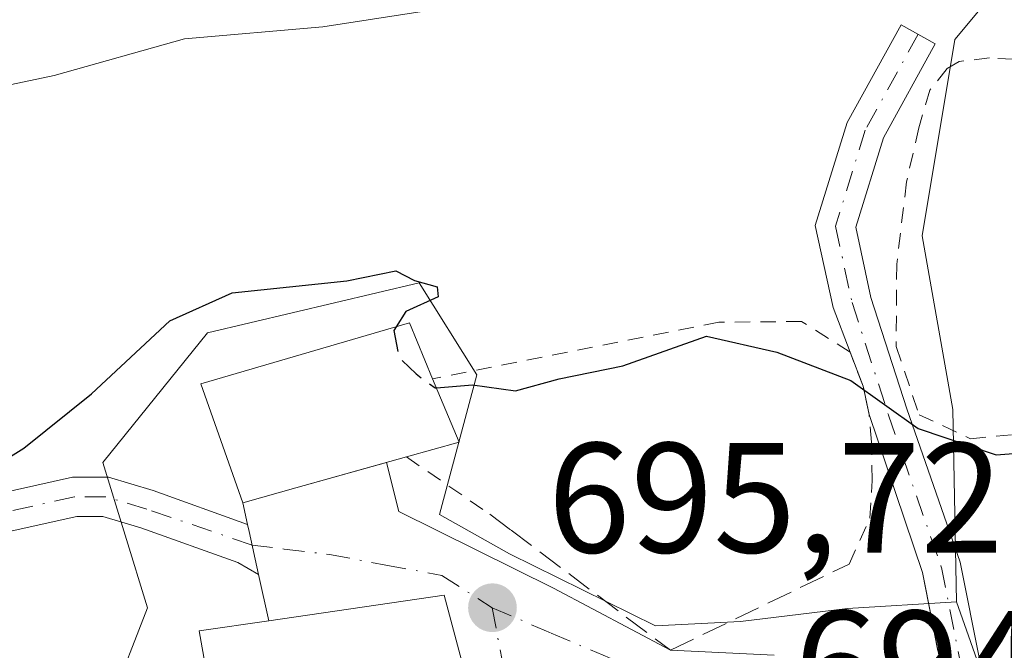
# Model space of a CAD drawing. Units: metres. Extents: x 559693 to 563149, y 4728690 to 4731033.
# Drawn here: x 560798 to 560861, y 4730590 to 4730631 of the extents above; entities that cross this region are included whole.
import ezdxf

# ---------------------------------------------------------------- set-up
doc = ezdxf.new("R2010")
doc.units = ezdxf.units.M
doc.header["$MEASUREMENT"] = 0
for name, pattern in [('DGN Style 2', [1.6480167562047852, 0.988810053722871, -0.6592067024819142]), ('DGN Style 3', [2.307223458686699, 1.648016756204785, -0.6592067024819142]), ('DGN Style 4', [2.6384748266838614, 1.318413404963828, -0.6592067024819142, 0.001648016756204785, -0.6592067024819142])]:
    doc.linetypes.add(name, pattern=pattern)
for name, color, linetype, lineweight in [('Alambrada', 7, 'DGN Style 2', 0), ('Camino Cxs', 7, 'Continuous', 0), ('Camino eje', 30, 'DGN Style 4', 13), ('Curva de nivel maestra', 30, 'Continuous', 30), ('Curva de nivel maestra oculto', 30, 'DGN Style 3', 30), ('Curva de nivel normal', 30, 'Continuous', 0), ('Edificación Cxs', 1, 'Continuous', 13), ('Muro lineal', 1, 'DGN Style 3', 13), ('Núcleo urbano CxS', 7, 'Continuous', 0), ('Pastizal CxS', 92, 'Continuous', 0), ('Punto de cota en terreno', 7, 'Continuous', 0), ('Rótulo de punto de cota en terreno', 7, 'Continuous', 0), ('Vía urbana Cxs', 4, 'Continuous', 0), ('Vía urbana eje', 4, 'DGN Style 4', 0)]:
    doc.layers.add(name, color=color, linetype=linetype, lineweight=lineweight)
doc.styles.add('Style-Arial', font='txt')

# ---------------------------------------------------------------- blocks, each defined once
blk = doc.blocks.new('*U12')
at = {"layer": 'Pastizal CxS', "color": 92, "linetype": 'Continuous', "lineweight": 0}
blk.add_polyline3d([(560867.7380999997, 4730641.7601, 708.4759999999952), (560857.4851000002, 4730629.4573, 705.5218000000023), (560855.3831000002, 4730616.9077, 702.5653000000021), (560857.3425000003, 4730605.8003, 701.7782000000007), (560857.5881000003, 4730593.508300001, 698.2918999999965), (560850.6127000004, 4730593.090700001, 698.3644999999962), (560843.7764999997, 4730592.254699999, 698.7315999999992), (560838.3328999998, 4730591.972100001, 698.6027000000031), (560828.9855000004, 4730596.576099999, 697.4716999999946), (560824.5208999999, 4730599.0913, 697.8742000000057), (560826.8925000001, 4730608.020099999, 699.9630000000034), (560823.2185000004, 4730613.9023, 700.3395000000019), (560809.6769000003, 4730610.6951, 700.1756000000023), (560802.9716999996, 4730602.417099999, 699.138300000006), (560805.8268999998, 4730593.1271, 697.2595000000001), (560803.4593000002, 4730587.0241, 697.1440000000002), (560790.0526999999, 4730577.013499999, 697.2519999999931)], dxfattribs=at)
blk = doc.blocks.new('5PATER')
at = {"layer": 'Núcleo urbano CxS', "linetype": 'Continuous', "lineweight": 0}
h = blk.add_hatch(color=51, dxfattribs=at)
edge = h.paths.add_edge_path()
edge.add_ellipse((0, 0), major_axis=(-0.1095731443231308, -0.1110710700762829), ratio=0.9994222409660322, start_angle=0, end_angle=360)
blk = doc.blocks.new('*U22')
at = {"layer": 'Vía urbana Cxs', "color": 4, "linetype": 'Continuous', "lineweight": 0}
blk.add_polyline3d([(560827.6201, 4730583.390100001, 697.2157000000007), (560824.8000999996, 4730593.940099999, 698.2289000000019), (560813.6001000004, 4730592.300100001, 698.686400000006), (560812.9400000004, 4730595.262700001, 698.9046999999991), (560812.3301999997, 4730597.999700001, 699.7673000000068), (560812.2298999997, 4730598.4498, 700.130999999994), (560811.9200999998, 4730599.840100001, 701.2191000000021), (560815.3201000001, 4730600.800100001, 701.6423000000068), (560821.1158999996, 4730602.412799999, 702.3554000000004), (560821.9099000003, 4730599.274800001, 699.6879000000044), (560831.8002000004, 4730594.373400001, 699.1511000000028), (560839.2801000001, 4730590.4101, 698.3512000000047), (560845.9243000001, 4730590.106000001, 699.0543999999937)], dxfattribs=at)

msp = doc.modelspace()

# ---------------------------------------------------------------- linework, layer by layer
at = {"layer": 'Alambrada', "color": 7, "linetype": 'DGN Style 2', "lineweight": 0, "extrusion": (-0.1190496834316896, 0.08197229609502506, 0.9894987193259647), "elevation": 321707.45096451, "flags": 128}
msp.add_lwpolyline([(-4214347.368411168, -2197477.053430238), (-4214347.368411168, -2197470.513446134)], dxfattribs=at)
at = {"layer": 'Alambrada', "color": 7, "linetype": 'DGN Style 2', "lineweight": 0}
for points in [[(560858.4801000003, 4730603.9301, 701.420100000003), (560902.5301000001, 4730608.270099999, 705.4484999999986), (560904.6001000004, 4730622.5601, 708.6604999999981), (560904.4600999998, 4730625.360099999, 709.1254999999946), (560903.6601, 4730626.040100001, 709.1168999999937), (560880.9600999998, 4730627.210100001, 707.0819000000047), (560859.6901000004, 4730628.270099999, 707.0785000000033), (560857.7600999996, 4730628.050100001, 706.5005999999995), (560856.9801000003, 4730627.590100001, 706.1637000000047), (560855.8901000004, 4730626.220100001, 705.3473999999987), (560855.1700999998, 4730623.800100001, 704.2813000000025), (560854.3901000004, 4730620.350099999, 703.551099999997), (560853.7600999996, 4730615.090100001, 702.9217999999966), (560853.7301000003, 4730609.8201, 702.0016000000034), (560855.1901000004, 4730605.470100001, 701.4434000000037), (560858.4801000003, 4730603.9301, 701.420100000003)], [(560850.7200999996, 4730595.920100001, 699.5541999999987), (560852.0500999996, 4730598.850099999, 699.9618999999948), (560852.1901000004, 4730601.2601, 700.3929999999964), (560852.1501000002, 4730603.710100001, 700.8338999999978), (560851.9901000002, 4730605.4901, 701.1650999999983), (560851.6101000002, 4730607.290100001, 701.5396000000038), (560850.7801000001, 4730609.460100001, 701.8515000000043), (560847.6801000005, 4730611.4301, 701.8156000000017), (560842.3901000004, 4730611.380100001, 702.8705999999949), (560824.0701000001, 4730607.7601, 701.203999999998)]]:
    msp.add_polyline3d(points, dxfattribs=at)
at = {"layer": 'Camino Cxs', "color": 7, "linetype": 'Continuous', "lineweight": 0, "extrusion": (-0.3393329631205219, -0.2597390603565582, 0.9040955484156189), "elevation": -1418404.672343209, "flags": 128}
msp.add_lwpolyline([(-3415566.351014146, 3002535.334794706), (-3415568.01132251, 3002536.211165851), (-3415570.238957222, 3002536.941046119)], dxfattribs=at)
at = {"layer": 'Camino Cxs', "color": 7, "linetype": 'Continuous', "lineweight": 0, "extrusion": (0.2497372441509975, -0.09859730843111265, 0.9632807896215958), "elevation": -325683.9193179449, "flags": 128}
msp.add_lwpolyline([(4606040.236937626, 1171054.681984804), (4606044.520224894, 1171057.546459144), (4606052.670019649, 1171064.70149965)], dxfattribs=at)
at = {"layer": 'Camino Cxs', "color": 7, "linetype": 'Continuous', "lineweight": 0, "extrusion": (0.976073146422927, 0.2174424207474447, 8.05700840981564e-05), "elevation": 1576026.592709186, "flags": 128}
msp.add_lwpolyline([(4495465.759096722, 573.1504067447979), (4495465.297956724, 572.7867067436304), (4495462.493848125, 571.9241067408228)], dxfattribs=at)
at = {"layer": 'Camino Cxs', "color": 7, "linetype": 'Continuous', "lineweight": 0}
for points in [[(560860.3755000001, 4730583.214500001, 696.9244000000035), (560857.7333000004, 4730583.683900001, 696.7044000000024), (560855.4080999997, 4730595.378699999, 699.244000000006), (560851.9901000002, 4730605.4901, 701.1650999999983), (560851.6101000002, 4730607.290100001, 701.5396000000038), (560850.7801000001, 4730609.460100001, 701.8515000000043), (560849.6939000003, 4730612.314900001, 702.0314000000071), (560848.5525000002, 4730617.565300001, 703.9700000000012), (560850.5928999997, 4730624.139699999, 704.6931999999942), (560854.0411, 4730630.389699999, 706.7687000000006), (560856.2301000003, 4730629.1821, 706.5356000000029), (560852.9049000005, 4730623.155300001, 703.7464000000036), (560851.1353000002, 4730617.4531, 703.6870999999956), (560852.1107000001, 4730612.966700001, 702.4521999999997), (560854.4156999998, 4730605.8419, 701.435500000007), (560857.8262999998, 4730596.0363, 699.5313000000025)], [(560812.2298999997, 4730598.4498, 700.130999999994), (560812.3301999997, 4730597.999700001, 699.7673000000068), (560812.9400000004, 4730595.262700001, 698.9046999999991), (560811.6183000002, 4730596.013300001, 699.0074000000022), (560805.4052999998, 4730598.239700001, 698.9293000000034), (560802.9666999998, 4730598.9713, 698.6705999999976), (560801.3031000001, 4730598.9713, 698.804999999993), (560793.3179000001, 4730597.196900001, 700.2753999999986), (560787.2324999999, 4730593.3125, 700.8531999999979), (560783.7456999999, 4730591.557700001, 700.5255999999936), (560782.8025000002, 4730592.632300001, 701.1763999999966), (560781.9671, 4730593.4615, 701.7019), (560785.9949000003, 4730595.488299999, 702.5817999999999), (560792.3448999999, 4730599.5415, 701.0152999999991), (560801.0285, 4730601.4713, 700.2532999999967), (560803.3337000003, 4730601.4713, 700.0896000000066), (560806.1867000004, 4730600.615300001, 700.3974000000018)]]:
    msp.add_polyline3d(points, close=True, dxfattribs=at)
for points in [[(560850.7801000001, 4730609.460100001, 701.8515000000043), (560849.6939000003, 4730612.314900001, 702.0314000000071), (560848.5525000002, 4730617.565300001, 703.9700000000012), (560850.5928999997, 4730624.139699999, 704.6931999999942), (560854.0411, 4730630.389699999, 706.7687000000006), (560856.2301000003, 4730629.1821, 706.5356000000029), (560852.9049000005, 4730623.155300001, 703.7464000000036), (560851.1353000002, 4730617.4531, 703.6870999999956), (560852.1107000001, 4730612.966700001, 702.4521999999997), (560854.4156999998, 4730605.8419, 701.435500000007), (560857.8262999998, 4730596.0363, 699.5313000000025), (560860.3755000001, 4730583.214500001, 696.9244000000035)], [(560781.9671, 4730593.4615, 701.7019), (560785.9949000003, 4730595.488299999, 702.5817999999999), (560792.3448999999, 4730599.5415, 701.0152999999991), (560801.0285, 4730601.4713, 700.2532999999967), (560803.3337000003, 4730601.4713, 700.0896000000066), (560806.1867000004, 4730600.615300001, 700.3974000000018), (560812.2298999997, 4730598.4498, 700.130999999994)], [(560812.9400000004, 4730595.262700001, 698.9046999999991), (560811.6183000002, 4730596.013300001, 699.0074000000022), (560805.4052999998, 4730598.239700001, 698.9293000000034), (560802.9666999998, 4730598.9713, 698.6705999999976), (560801.3031000001, 4730598.9713, 698.804999999993), (560793.3179000001, 4730597.196900001, 700.2753999999986), (560787.2324999999, 4730593.3125, 700.8531999999979), (560783.7456999999, 4730591.557700001, 700.5255999999936)]]:
    msp.add_polyline3d(points, dxfattribs=at)
at = {"layer": 'Camino eje', "color": 30, "linetype": 'DGN Style 4', "lineweight": 13}
for points in [[(560855.1357000005, 4730629.785900001, 706.6132999999973), (560851.7489, 4730623.647500001, 704.1524000000064), (560849.8438999997, 4730617.509099999, 703.8269), (560850.9023000002, 4730612.640900001, 702.2314999999944), (560853.2307000002, 4730605.4441, 701.2403000000049), (560856.6173, 4730595.7075, 699.2932000000001), (560859.3976999996, 4730581.722100001, 696.5436000000045)], [(560812.5237999996, 4730597.130799999, 699.2860999999976), (560805.7960999999, 4730599.4275, 699.6630000000005), (560803.1501000002, 4730600.2213, 699.3798999999999), (560801.1659000004, 4730600.2213, 699.5258999999933), (560792.8315000003, 4730598.369100001, 700.7439000000013), (560786.6136999996, 4730594.4005, 701.7189000000071), (560782.8025000002, 4730592.632300001, 701.1763999999966), (560781.6350999996, 4730591.895099999, 700.8340000000027)]]:
    msp.add_polyline3d(points, dxfattribs=at)
at = {"layer": 'Curva de nivel maestra', "color": 30, "linetype": 'Continuous', "lineweight": 30, "elevation": 700, "flags": 128}
for points in [[(560769.5207000002, 4730570.934900001), (560770.25, 4730571.7401), (560775.25, 4730575.970100001), (560777.75, 4730579.140100001), (560778.79, 4730582.940099999), (560779.2400000002, 4730589.290100001), (560781.0999999996, 4730592.9301), (560787.1299999999, 4730596.840100001), (560791.5599999996, 4730599.8201), (560794.25, 4730601.050100001), (560797.9199999999, 4730603.3301), (560802.25, 4730606.800100001), (560807.25, 4730611.470100001), (560811.25, 4730613.2501), (560818.5899999999, 4730614.030099999), (560821.7199999997, 4730614.6601), (560822.9199999999, 4730614.040100001), (560824.3700000001, 4730613.640100001), (560824.4199999999, 4730613.0001), (560822.3600000005, 4730612.0701), (560821.7346999999, 4730611.0875)], [(560824.3097999999, 4730607.186799999), (560826.6299999999, 4730607.380100001), (560829.3799999999, 4730606.9901), (560832.1699999999, 4730607.7601), (560836.25, 4730608.590100001), (560841.5899999999, 4730610.4801), (560846.0899999999, 4730609.460100001), (560850.8200000003, 4730607.6501), (560855.1299999999, 4730604.5801), (560860.1200000001, 4730602.9001), (560869.5099999999, 4730603.630100001), (560880.5099999999, 4730603.290100001), (560882.5300000003, 4730602.800100001), (560884.3200000003, 4730601.100099999), (560886.4100000003, 4730597.7401), (560889.5999999996, 4730594.7301), (560898.0599999996, 4730593.4901), (560901.6799999997, 4730592.420100001), (560904.5599999996, 4730589.020099999), (560905.9100000003, 4730585.540100001)]]:
    msp.add_lwpolyline(points, dxfattribs=at)
at = {"layer": 'Curva de nivel maestra oculto', "color": 30, "linetype": 'DGN Style 3', "lineweight": 30, "elevation": 700, "flags": 128}
msp.add_lwpolyline([(560821.7346999999, 4730611.0875), (560821.5899999999, 4730610.860099999), (560821.9299999997, 4730609.130100001), (560823.0099999999, 4730608.0801), (560824.2300000004, 4730607.1801), (560824.3097999999, 4730607.186799999)], dxfattribs=at)
at = {"layer": 'Curva de nivel normal', "color": 30, "linetype": 'Continuous', "lineweight": 0, "elevation": 705, "flags": 128}
msp.add_lwpolyline([(560823.4100000003, 4730631.2301), (560817.04, 4730630.2601), (560808.2000000002, 4730629.4901), (560799.8499999996, 4730627.140100001), (560793.5599999996, 4730625.8301), (560790.0899999999, 4730624.360099999), (560784.25, 4730620.1501), (560779.1900000004, 4730615.5701), (560776.0700000003, 4730612.940099999), (560773.9199999999, 4730610.880100001), (560771.7000000002, 4730610.610099999), (560768.6200000001, 4730611.4001), (560765.6500000004, 4730610.840100001), (560764.7300000004, 4730609.370100001), (560764.9299999997, 4730607.8201), (560767.5999999996, 4730600.2401), (560768, 4730595.0801), (560764.75, 4730590.890100001), (560761.8399999999, 4730586.460100001), (560758.2800000003, 4730583.130100001), (560750.7599999999, 4730580.960100001), (560739.4000000004, 4730580.7301)], dxfattribs=at)
at = {"layer": 'Edificación Cxs', "color": 1, "linetype": 'Continuous', "lineweight": 13, "flags": 128}
for points, elevation in [([(560815.3201000001, 4730600.800100001), (560811.9200999998, 4730599.840100001), (560809.2401000002, 4730607.440099999), (560822.6001000004, 4730611.340100001), (560824.0701000001, 4730607.7601), (560825.7600999996, 4730603.720100001), (560822.4001000002, 4730602.770099999)], 703.5029999999971), ([(560807.3701, 4730576.090100001), (560795.3901000004, 4730574.550100001), (560794.4001000002, 4730580.5101), (560806.6700999998, 4730583.020099999), (560806.0500999996, 4730586.020099999), (560810.0500999996, 4730586.470100001), (560809.1300999997, 4730591.6601), (560813.6001000004, 4730592.300100001), (560824.8000999996, 4730593.940099999), (560827.6201, 4730583.390100001), (560808.1901000004, 4730576.190099999)], 700.3678999999976)]:
    msp.add_lwpolyline(points, close=True, dxfattribs=dict(at, elevation=elevation))
at = {"layer": 'Edificación Cxs', "color": 1, "linetype": 'Continuous', "lineweight": 13, "extrusion": (-0.4221120143345648, 0.3085089988619009, 0.8524339534390004), "elevation": 1223302.216257457, "flags": 128}
msp.add_lwpolyline([(-4150192.640690647, -1993139.895257156), (-4150190.376204705, -1993135.498075739), (-4150187.626586056, -1993138.022773203)], dxfattribs=at)
at = {"layer": 'Edificación Cxs', "color": 1, "linetype": 'Continuous', "lineweight": 13, "extrusion": (-0.07069111848832048, -0.01966970385766234, 0.9973043008615886), "elevation": -131994.4281665856, "flags": 128}
msp.add_lwpolyline([(-4407129.910162626, 1803582.061309001), (-4407129.910162626, 1803574.692478939)], dxfattribs=at)
at = {"layer": 'Edificación Cxs', "color": 1, "linetype": 'Continuous', "lineweight": 13}
for points in [[(560815.3201000001, 4730600.800100001, 701.6423000000068), (560811.9200999998, 4730599.840100001, 701.2191000000021), (560809.2401000002, 4730607.440099999, 701.5237000000053), (560822.6001000004, 4730611.340100001, 700.3953000000038), (560824.0701000001, 4730607.7601, 701.203999999998)], [(560807.3701, 4730576.090100001, 699.2216000000044), (560795.3901000004, 4730574.550100001, 698.6872000000003), (560794.4001000002, 4730580.5101, 697.8214000000007), (560806.6700999998, 4730583.020099999, 700.3678999999976), (560806.0500999996, 4730586.020099999, 698.8315000000002), (560810.0500999996, 4730586.470100001, 700.238200000007), (560809.1300999997, 4730591.6601, 698.1226000000024), (560813.6001000004, 4730592.300100001, 698.686400000006), (560824.8000999996, 4730593.940099999, 698.2289000000019), (560827.6201, 4730583.390100001, 697.2157000000007), (560808.1901000004, 4730576.190099999, 699.154999999999), (560807.3701, 4730576.090100001, 699.2216000000044)]]:
    msp.add_polyline3d(points, dxfattribs=at)
at = {"layer": 'Muro lineal', "color": 1, "linetype": 'DGN Style 3', "lineweight": 13}
msp.add_polyline3d([(560827.7301000003, 4730599.100099999, 703.1282999999967), (560829.0900999998, 4730598.090100001, 702.4820999999939), (560839.2801000001, 4730590.4101, 698.3512000000047), (560850.7200999996, 4730595.920100001, 699.5541999999987)], dxfattribs=at)
at = {"layer": 'Núcleo urbano CxS', "color": 7, "linetype": 'Continuous', "lineweight": 0}
for points in [[(560790.0526999999, 4730577.013499999, 697.2519999999931), (560803.4593000002, 4730587.0241, 697.1440000000002), (560805.8268999998, 4730593.1271, 697.2595000000001), (560802.9716999996, 4730602.417099999, 699.138300000006), (560809.6769000003, 4730610.6951, 700.1756000000023), (560823.2185000004, 4730613.9023, 700.3395000000019), (560826.8925000001, 4730608.020099999, 699.9630000000034), (560824.5208999999, 4730599.0913, 697.8742000000057), (560828.9855000004, 4730596.576099999, 697.4716999999946), (560838.3328999998, 4730591.972100001, 698.6027000000031), (560843.7764999997, 4730592.254699999, 698.7315999999992), (560850.6127000004, 4730593.090700001, 698.3644999999962), (560857.5881000003, 4730593.508300001, 698.2918999999965), (560861.0780999997, 4730583.6043, 697.1818000000058)], [(560857.5881000003, 4730593.508300001, 698.2918999999965), (560850.6127000004, 4730593.090700001, 698.3644999999962), (560843.7764999997, 4730592.254699999, 698.7315999999992), (560838.3328999998, 4730591.972100001, 698.6027000000031), (560828.9855000004, 4730596.576099999, 697.4716999999946), (560824.5208999999, 4730599.0913, 697.8742000000057), (560826.8925000001, 4730608.020099999, 699.9630000000034), (560823.2185000004, 4730613.9023, 700.3395000000019), (560809.6769000003, 4730610.6951, 700.1756000000023), (560802.9716999996, 4730602.417099999, 699.138300000006), (560805.8268999998, 4730593.1271, 697.2595000000001), (560803.4593000002, 4730587.0241, 697.1440000000002), (560790.0526999999, 4730577.013499999, 697.2519999999931)], [(560826.8677000003, 4730513.2919, 684.7207000000053), (560828.8542999999, 4730526.435900001, 685.9219000000012), (560844.4808999998, 4730533.383099999, 688.1696999999986), (560844.4193000002, 4730535.287500001, 688.2635000000009), (560846.4139, 4730536.1065, 688.5914000000049), (560854.1475000001, 4730544.3191, 690.1867000000057), (560866.5856999997, 4730547.595899999, 691.5222999999969), (560866.9760999996, 4730547.6987, 691.5562000000064), (560875.2254999997, 4730545.712099999, 692.4861999999994), (560886.6902999999, 4730563.644300001, 695.7991000000038), (560890.8722999999, 4730577.1819, 698.5822000000044), (560876.8557000002, 4730583.460899999, 698.8258999999962), (560872.6577000003, 4730574.953299999, 695.9468999999954), (560862.8887, 4730580.1143, 696.3285000000033), (560861.0780999997, 4730583.6043, 697.1818000000058), (560857.5881000003, 4730593.508300001, 698.2918999999965)]]:
    msp.add_polyline3d(points, dxfattribs=at)
at = {"layer": 'Pastizal CxS', "color": 92, "linetype": 'Continuous', "lineweight": 0}
for points in [[(560880.7452999996, 4730651.081499999, 710.5580999999949), (560867.7380999997, 4730641.7601, 708.4759999999952), (560857.4851000002, 4730629.4573, 705.5218000000023), (560855.3831000002, 4730616.9077, 702.5653000000021), (560857.3425000003, 4730605.8003, 701.7782000000007), (560857.5881000003, 4730593.508300001, 698.2918999999965)], [(560826.8677000003, 4730513.2919, 684.7207000000053), (560828.8542999999, 4730526.435900001, 685.9219000000012), (560844.4808999998, 4730533.383099999, 688.1696999999986), (560844.4193000002, 4730535.287500001, 688.2635000000009), (560846.4139, 4730536.1065, 688.5914000000049), (560854.1475000001, 4730544.3191, 690.1867000000057), (560866.5856999997, 4730547.595899999, 691.5222999999969), (560866.9760999996, 4730547.6987, 691.5562000000064), (560875.2254999997, 4730545.712099999, 692.4861999999994), (560886.6902999999, 4730563.644300001, 695.7991000000038), (560890.8722999999, 4730577.1819, 698.5822000000044), (560876.8557000002, 4730583.460899999, 698.8258999999962), (560872.6577000003, 4730574.953299999, 695.9468999999954), (560862.8887, 4730580.1143, 696.3285000000033), (560861.0780999997, 4730583.6043, 697.1818000000058), (560857.5881000003, 4730593.508300001, 698.2918999999965), (560857.3425000003, 4730605.8003, 701.7782000000007), (560855.3831000002, 4730616.9077, 702.5653000000021), (560857.4851000002, 4730629.4573, 705.5218000000023), (560867.7380999997, 4730641.7601, 708.4759999999952)], [(560857.5881000003, 4730593.508300001, 698.2918999999965), (560850.6127000004, 4730593.090700001, 698.3644999999962), (560843.7764999997, 4730592.254699999, 698.7315999999992), (560838.3328999998, 4730591.972100001, 698.6027000000031), (560828.9855000004, 4730596.576099999, 697.4716999999946), (560824.5208999999, 4730599.0913, 697.8742000000057), (560826.8925000001, 4730608.020099999, 699.9630000000034), (560823.2185000004, 4730613.9023, 700.3395000000019), (560809.6769000003, 4730610.6951, 700.1756000000023), (560802.9716999996, 4730602.417099999, 699.138300000006), (560805.8268999998, 4730593.1271, 697.2595000000001), (560803.4593000002, 4730587.0241, 697.1440000000002), (560790.0526999999, 4730577.013499999, 697.2519999999931)], [(560826.8677000003, 4730513.2919, 684.7207000000053), (560828.8542999999, 4730526.435900001, 685.9219000000012), (560844.4808999998, 4730533.383099999, 688.1696999999986), (560844.4193000002, 4730535.287500001, 688.2635000000009), (560846.4139, 4730536.1065, 688.5914000000049), (560854.1475000001, 4730544.3191, 690.1867000000057), (560866.5856999997, 4730547.595899999, 691.5222999999969), (560866.9760999996, 4730547.6987, 691.5562000000064), (560875.2254999997, 4730545.712099999, 692.4861999999994), (560886.6902999999, 4730563.644300001, 695.7991000000038), (560890.8722999999, 4730577.1819, 698.5822000000044), (560876.8557000002, 4730583.460899999, 698.8258999999962), (560872.6577000003, 4730574.953299999, 695.9468999999954), (560862.8887, 4730580.1143, 696.3285000000033), (560861.0780999997, 4730583.6043, 697.1818000000058), (560857.5881000003, 4730593.508300001, 698.2918999999965)]]:
    msp.add_polyline3d(points, dxfattribs=at)
at = {"layer": 'Vía urbana Cxs', "color": 4, "linetype": 'Continuous', "lineweight": 0, "extrusion": (-0.1134018911983155, -0.03155444110865321, 0.9930479990005348), "elevation": -212172.2177856028, "flags": 128}
msp.add_lwpolyline([(-4407122.138484237, 1795927.518567948), (-4407122.138484236, 1795933.57667083)], dxfattribs=at)
at = {"layer": 'Vía urbana Cxs', "color": 4, "linetype": 'Continuous', "lineweight": 0, "extrusion": (-0.1144618120126123, -0.03231862929620784, 0.9929018077288427), "elevation": -216381.8094418063, "flags": 128}
msp.add_lwpolyline([(-4400216.396907963, 1812280.309862029), (-4400216.396907963, 1812283.868049523)], dxfattribs=at)
at = {"layer": 'Vía urbana Cxs', "color": 4, "linetype": 'Continuous', "lineweight": 0, "extrusion": (0.1320298481570466, -0.5925148418123716, 0.7946661446341396), "elevation": -2728349.468200278, "flags": 128}
msp.add_lwpolyline([(1576270.38475625, 3572751.515869894), (1576270.38475625, 3572753.308318427)], dxfattribs=at)
at = {"layer": 'Vía urbana Cxs', "color": 4, "linetype": 'Continuous', "lineweight": 0, "extrusion": (0.976073146422927, 0.2174424207474447, 8.05700840981564e-05), "elevation": 1576026.592709186, "flags": 128}
msp.add_lwpolyline([(4495465.759096722, 573.1504067447979), (4495465.297956724, 572.7867067436304), (4495462.493848125, 571.9241067408228)], dxfattribs=at)
at = {"layer": 'Vía urbana Cxs', "color": 4, "linetype": 'Continuous', "lineweight": 0, "extrusion": (0.01560108279740444, -0.0700193423656876, 0.9974236301142185), "elevation": -321786.7761187176, "flags": 128}
msp.add_lwpolyline([(1576190.893945423, 4483870.139571827), (1576190.893945423, 4483873.182660005)], dxfattribs=at)
at = {"layer": 'Vía urbana Cxs', "color": 4, "linetype": 'Continuous', "lineweight": 0}
for points in [[(560821.1158999996, 4730602.412799999, 702.3554000000004), (560821.9099000003, 4730599.274800001, 699.6879000000044), (560831.8002000004, 4730594.373400001, 699.1511000000028), (560839.2801000001, 4730590.4101, 698.3512000000047)], [(560818.6831999999, 4730580.078400001, 698.6747000000032), (560827.6201, 4730583.390100001, 697.2157000000007), (560824.8000999996, 4730593.940099999, 698.2289000000019), (560813.6001000004, 4730592.300100001, 698.686400000006)]]:
    msp.add_polyline3d(points, dxfattribs=at)
at = {"layer": 'Vía urbana eje', "color": 4, "linetype": 'DGN Style 4', "lineweight": 0}
for points in [[(560812.5237999996, 4730597.130799999, 699.2860999999976), (560814.5701000001, 4730596.880100001, 698.7700000000041), (560817.4801000003, 4730596.530099999, 698.1774000000005), (560821.0701000001, 4730595.860099999, 698.3245000000024), (560824.6501000002, 4730595.200099999, 698.8439000000071), (560827.8901000004, 4730593.130100001, 697.1980999999942)], [(560827.8901000004, 4730593.130100001, 697.1980999999942), (560828.6001000004, 4730589.3301, 697.0129000000015), (560829.3201000001, 4730585.540100001, 697.8270000000048), (560829.0387000004, 4730582.4323, 698.1339000000007), (560827.0456999998, 4730580.3837, 696.7085999999981), (560824.6643000003, 4730579.034299999, 696.232799999998), (560822.5213000001, 4730577.3673, 694.5513000000064)], [(560827.8901000004, 4730593.130100001, 697.1980999999942), (560831.6501000002, 4730591.5101, 697.605899999995), (560835.4200999998, 4730589.9001, 698.3588000000018), (560839.1801000005, 4730588.280099999, 697.9572000000044), (560843.8513000002, 4730586.077299999, 697.5329000000056)]]:
    msp.add_polyline3d(points, dxfattribs=at)

# ---------------------------------------------------------------- block references
at = {"layer": 'Pastizal CxS', "color": 92, "linetype": 'Continuous', "lineweight": 0}
msp.add_blockref('*U12', (0, 0), dxfattribs=at)
at = {"layer": 'Punto de cota en terreno', "color": 7, "linetype": 'Continuous', "lineweight": 0, "xscale": 10, "yscale": 10, "zscale": 10}
msp.add_blockref('5PATER', (560827.9000000004, 4730593.130000001, 695.7200000000012), dxfattribs=at)
at = {"layer": 'Vía urbana Cxs', "color": 4, "linetype": 'Continuous', "lineweight": 0}
msp.add_blockref('*U22', (0, 0), dxfattribs=at)

# ---------------------------------------------------------------- texts
at = {"layer": 'Rótulo de punto de cota en terreno', "color": 7, "linetype": 'Continuous', "lineweight": 0, "style": 'Style-Arial'}
for s, p in [('695,72', (560831.4277999997, 4730596.6578)), ('694,69', (560847.1978000002, 4730585.927800001))]:
    msp.add_text(s, height=7.000000000000002, dxfattribs=at).set_placement(p)

doc.saveas('drawing.dxf')
